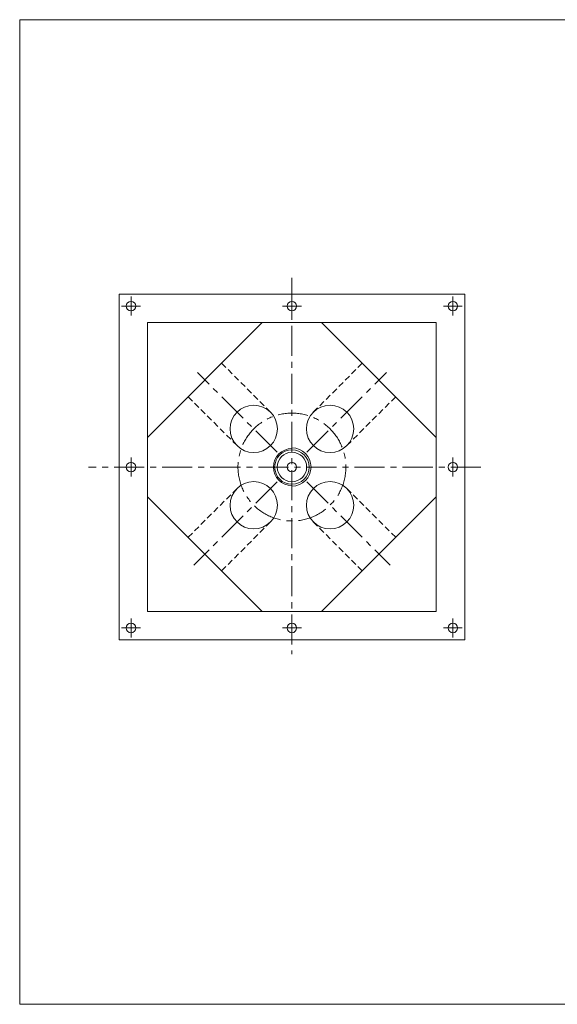
# Model space of a CAD drawing. Units: millimetres. Extents: x -1520 to 1520, y -1052 to 1102.
# Drawn here: x -1520 to -384, y -1052 to 1028 of the extents above; entities that cross this region are included whole.
import ezdxf

# ---------------------------------------------------------------- set-up
doc = ezdxf.new("R2010")
doc.units = ezdxf.units.MM
doc.header["$LTSCALE"] = 2
doc.linetypes.add('CENTER', pattern=[50.8, 31.75, -6.35, 6.35, -6.35])
doc.linetypes.add('DASHED2', pattern=[9.525, 6.35, -3.175])
doc.layers.add('ZUWAKU', color=7, linetype='Continuous')

# ---------------------------------------------------------------- blocks, each defined once
blk = doc.blocks.new('DC_GROUP_SRBO-60_7')
at = {"color": 56, "linetype": 'CENTER', "lineweight": 18}
for p, q in [((-1284.8, 443), (-1284.8, 403)), ((-1304.8, 423), (-1264.8, 423))]:
    blk.add_line(p, q, dxfattribs=at)
blk = doc.blocks.new('DC_GROUP_SRBO-60_8')
at = {"color": 56, "linetype": 'CENTER', "lineweight": 18}
for p, q in [((-1284.8, -237), (-1284.8, -277)), ((-1304.8, -257), (-1264.8, -257))]:
    blk.add_line(p, q, dxfattribs=at)
blk = doc.blocks.new('DC_GROUP_SRBO-60_9')
at = {"color": 56, "linetype": 'CENTER', "lineweight": 18}
blk.add_line((-1284.8, 103), (-1284.8, 63), dxfattribs=at)
blk = doc.blocks.new('DC_GROUP_SRBO-60_10')
at = {"color": 56, "linetype": 'CENTER', "lineweight": 18}
for p, q in [((-944.8, 443), (-944.8, 403)), ((-964.8, 423), (-924.8, 423))]:
    blk.add_line(p, q, dxfattribs=at)
blk = doc.blocks.new('DC_GROUP_SRBO-60_11')
at = {"color": 56, "linetype": 'CENTER', "lineweight": 18}
blk.add_line((-964.8, -257), (-924.8, -257), dxfattribs=at)
blk = doc.blocks.new('DC_GROUP_SRBO-60_13')
at = {"color": 56, "linetype": 'CENTER', "lineweight": 18}
for p, q in [((-604.8, 443), (-604.8, 403)), ((-584.8, 423), (-624.8, 423))]:
    blk.add_line(p, q, dxfattribs=at)
blk = doc.blocks.new('DC_GROUP_SRBO-60_14')
at = {"color": 56, "linetype": 'CENTER', "lineweight": 18}
blk.add_line((-604.8, 103), (-604.8, 63), dxfattribs=at)
blk = doc.blocks.new('DC_GROUP_SRBO-60_15')
at = {"color": 56, "linetype": 'CENTER', "lineweight": 18}
for p, q in [((-604.8, -237), (-604.8, -277)), ((-584.8, -257), (-624.8, -257))]:
    blk.add_line(p, q, dxfattribs=at)

msp = doc.modelspace()

# ---------------------------------------------------------------- linework, layer by layer
at = {"color": 56, "linetype": 'CENTER', "lineweight": 18}
for p, q in [((-944.8, 483), (-944.8, -312)), ((-976.3, 114.5), (-1144.3, 282.5)), ((-913.3, 114.5), (-745.3, 282.5)), ((-545.8, 83), (-1374.8, 83)), ((-976.3, 51.5), (-1152.3, -124.5)), ((-913.3, 51.5), (-737.3, -124.5))]:
    msp.add_line(p, q, dxfattribs=at)
at = {"color": 7, "linetype": 'Continuous', "lineweight": 18}
for p, q in [((-1309.8, 448), (-1309.8, -282)), ((-944.8, 448), (-1309.8, 448)), ((-944.8, 448), (-579.8, 448)), ((-579.8, 448), (-579.8, -282)), ((-1249.8, 388), (-1249.8, -222)), ((-1007.5, 388), (-1249.8, 145.7)), ((-944.8, 388), (-1249.8, 388)), ((-944.8, 388), (-639.8, 388)), ((-882.1, 388), (-639.8, 145.7)), ((-639.8, 388), (-639.8, -222)), ((-1249.8, 20.3), (-1007.5, -222)), ((-639.8, 20.3), (-882.1, -222)), ((-1249.8, -222), (-944.8, -222)), ((-639.8, -222), (-944.8, -222)), ((-1309.8, -282), (-944.8, -282)), ((-579.8, -282), (-944.8, -282))]:
    msp.add_line(p, q, dxfattribs=at)
at = {"color": 150, "linetype": 'DASHED2', "lineweight": 18}
for p, q in [((-1093.3, 302.2), (-990.1, 198.9)), ((-796.4, 302.2), (-899.6, 198.9)), ((-1164, 231.4), (-1060.8, 128.2)), ((-725.6, 231.4), (-828.9, 128.2)), ((-1164, -65.5), (-1060.8, 37.7)), ((-725.6, -65.5), (-828.9, 37.7)), ((-1093.3, -136.2), (-990.1, -33)), ((-796.4, -136.2), (-899.6, -33))]:
    msp.add_line(p, q, dxfattribs=at)
at = {"color": 7, "linetype": 'Continuous', "lineweight": 18}
for centre, radius in [((-1284.8, 423), 10), ((-604.8, 423), 10), ((-1025.5, 163.6), 50), ((-864.2, 163.6), 50), ((-1284.8, 83), 10), ((-944.8, 83), 10), ((-604.8, 83), 10), ((-1025.5, 2.3), 50), ((-864.2, 2.3), 50), ((-1284.8, -257), 10), ((-604.8, -257), 10)]:
    msp.add_circle(centre, radius, dxfattribs=at)
at = {"color": 56, "linetype": 'CENTER', "lineweight": 18}
msp.add_circle((-944.8, 83), 114, dxfattribs=at)
at = {"color": 7, "linetype": 'Continuous', "lineweight": 18}
for centre, radius, start, end in [((-944.8, 423), 10, 90, 270), ((-944.8, 423), 10, 270, 90), ((-944.8, 83), 39, 90, 270), ((-944.8, 83), 36.5, 90, 270), ((-944.8, 83), 31.1, 90, 270), ((-944.8, 83), 40.4, 270, 90), ((-944.8, 83), 36.5, 270, 90), ((-944.8, 83), 31.1, 270, 90), ((-944.8, -257), 10, 90, 270), ((-944.8, -257), 10, 270, 90)]:
    msp.add_arc(centre, radius, start, end, dxfattribs=at)
at = {"layer": 'ZUWAKU', "color": 7, "linetype": 'Continuous', "lineweight": 13}
for p, q in [((-1520, 1028), (-1520, -1052)), ((1520, 1028), (-1520, 1028)), ((1520, -1052), (-1520, -1052))]:
    msp.add_line(p, q, dxfattribs=at)

# ---------------------------------------------------------------- block references
at = {"linetype": 'Continuous'}
for name in ['DC_GROUP_SRBO-60_7', 'DC_GROUP_SRBO-60_10', 'DC_GROUP_SRBO-60_13', 'DC_GROUP_SRBO-60_9', 'DC_GROUP_SRBO-60_14', 'DC_GROUP_SRBO-60_8', 'DC_GROUP_SRBO-60_15', 'DC_GROUP_SRBO-60_11']:
    msp.add_blockref(name, (0, 0), dxfattribs=at)

doc.saveas('drawing.dxf')
